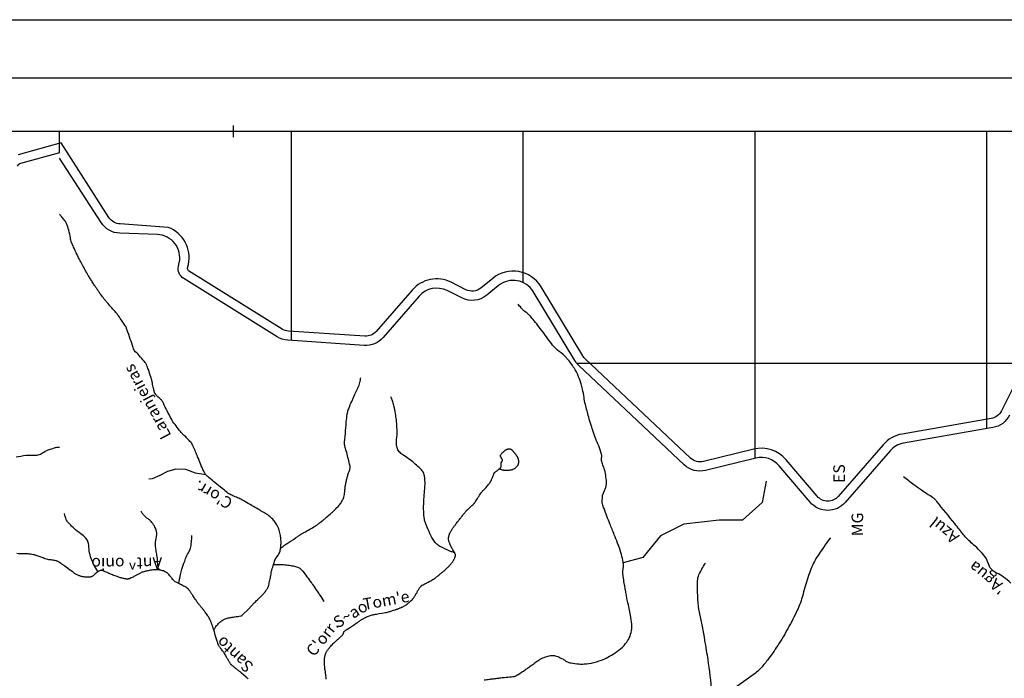
# Model space of a CAD drawing. Units: metres. Extents: x -345 to 496, y -16793 to 9752.
# Drawn here: x -41 to 129, y 9639 to 9752 of the extents above; entities that cross this region are included whole.
import ezdxf
from ezdxf.enums import TextEntityAlignment as Align

# ---------------------------------------------------------------- set-up
doc = ezdxf.new("R2010")
doc.units = ezdxf.units.M
doc.header["$MEASUREMENT"] = 0
for name, color, linetype, lineweight in [('AFLUENTES', 1, 'Continuous', 0), ('CAIXA', 1, 'Continuous', 0), ('CIDADES', 1, 'Continuous', 0), ('COORDENADAS', 1, 'Continuous', 0), ('FORMATO', 1, 'Continuous', 0), ('LIESTADO', 1, 'Continuous', 0), ('LIMIAREA', 1, 'Continuous', 0), ('TX02', 1, 'Continuous', 0)]:
    doc.layers.add(name, color=color, linetype=linetype, lineweight=lineweight)
doc.styles.add('Style-WORKING', font='WORKING.shx')

msp = doc.modelspace()

# ---------------------------------------------------------------- linework, layer by layer
at = {"layer": 'AFLUENTES', "color": 6, "linetype": 'Continuous', "lineweight": -3, "flags": 128}
for points in [[(-7.59, 9647.13, -0.030022), (-7.36, 9647.55, -0.032834), (-7.1, 9647.91, -0.000655), (-7.06, 9647.96, -0.001333), (-7.03, 9647.99, -0.042171), (-6.53, 9648.5, -0.044149), (-5.97, 9648.9, -0.037257), (-5.47, 9649.14, -0.055398), (-5.11, 9649.24), (-5.11, 9649.24, -0.000437), (-4.76, 9649.3), (-4.76, 9649.3, -0.000946), (-4.6, 9649.32, -0.000317), (-4.37, 9649.36), (-4.37, 9649.36, 0.000187), (-3.99, 9649.42), (-3.99, 9649.42, 0.00962), (-2.92, 9649.6, 0.055031), (-2.73, 9649.66, 0.023159), (-2.68, 9649.68, 0.074159), (-2.67, 9649.69), (-2.67, 9649.69), (-1.56, 9650.83), (-0.61, 9651.81), (-0.61, 9651.81, -0.00451), (-0.6, 9651.83), (-0.6, 9651.83, -0.000137), (-0.06, 9652.36), (-0.06, 9652.36, -0.0021), (0.28, 9652.69, 0.001473), (0.75, 9653.15), (0.75, 9653.15, 0.027635), (1.12, 9653.56, 0.023263), (1.51, 9654.09, 0.035363), (1.78, 9654.56, 0.050676), (1.9, 9654.91, 0.006863), (1.99, 9655.28, 0.005353), (2.09, 9655.76, 0.007476), (2.24, 9656.55, -0.011587), (2.33, 9657.06, -0.013435), (2.44, 9657.5, -0.00594), (2.72, 9658.49), (2.72, 9658.49, -0.008164), (2.91, 9659.08, -0.034729), (2.97, 9659.22, -0.020638), (3.01, 9659.3, -0.004151), (3.25, 9659.68, -0.015534), (3.46, 9660, 0.01652), (3.66, 9660.29, 0.067211), (3.79, 9660.59, 0.032444), (3.94, 9661.26, 0.034182), (4.01, 9662.02, 0.029821), (3.98, 9662.9, 0.018742), (3.88, 9663.66, 0.027391), (3.76, 9664.16, 0.026047), (3.62, 9664.57, 0.019761), (3.39, 9665.08, 0.040424), (2.94, 9665.8, 0.044712), (2.44, 9666.38, 0.022448), (1.83, 9666.92, 0.037071), (1.43, 9667.2), (1.43, 9667.2, 0.000298), (0.61, 9667.67, 0.000437), (0.06, 9667.99), (0.06, 9667.99, 0.000003), (-0.99, 9668.59), (-0.98, 9668.59, 0.000211), (-1, 9668.6, 0.000101), (-1.04, 9668.62), (-1.04, 9668.62, 0.000004), (-2.23, 9669.31), (-2.23, 9669.31, 0.000176), (-2.62, 9669.54), (-2.62, 9669.54, 0.000254), (-2.9, 9669.7), (-2.9, 9669.7, 0.04109), (-3.26, 9669.87, -0.017916), (-4.11, 9670.22, -0.006404), (-4.83, 9670.56, -0.03472), (-4.96, 9670.63, -0.013335), (-5.09, 9670.72, -0.006731), (-5.34, 9670.92), (-5.34, 9670.92, -0.00211), (-6.16, 9671.58), (-6.16, 9671.58, -0.001413), (-7.39, 9672.58), (-7.39, 9672.58, -0.001338), (-8.39, 9673.41, -0.003892), (-8.73, 9673.7, -0.008743), (-8.81, 9673.77, -0.009029), (-8.89, 9673.84, -0.041771), (-8.94, 9673.9, -0.015461), (-9.05, 9674.07, -0.0297), (-9.31, 9674.54, -0.011589), (-9.88, 9675.81), (-9.88, 9675.81, -0.005321), (-10.37, 9677.01), (-10.37, 9677.01, 0.007239), (-10.73, 9677.89, 0.003362), (-11.12, 9678.78), (-11.12, 9678.78, 0.016175), (-11.21, 9678.96, 0.00522), (-11.25, 9679.05, 0.003463), (-11.33, 9679.19, 0.007578), (-11.4, 9679.3, 0.007409), (-11.47, 9679.42, 0.037463), (-11.57, 9679.54, 0.007498), (-12.1, 9680.12, 0.021382), (-12.79, 9680.79, -0.033047), (-13.22, 9681.23, -0.009942), (-13.44, 9681.49, -0.004251), (-13.91, 9682.1), (-13.91, 9682.1, -0.006998), (-14.63, 9683.07, -0.031111), (-14.78, 9683.3, -0.005945), (-14.85, 9683.43), (-14.85, 9683.43, -0.00052), (-15.63, 9684.95), (-15.63, 9684.95, -0.004594), (-16.29, 9686.25, 0.013092), (-16.53, 9686.7, 0.101982), (-16.73, 9686.93, -0.041727), (-17.29, 9687.44, -0.011074), (-17.71, 9687.91, -0.0625), (-17.77, 9688.01, -0.046922), (-17.82, 9688.15, -0.010499), (-17.99, 9688.83, -0.011772), (-18.18, 9689.72, 0.018255), (-18.3, 9690.3, 0.015414), (-18.45, 9690.79, 0.005987), (-18.87, 9692.05, 0.011198), (-19.2, 9692.93, 0.045104), (-19.31, 9693.14, 0.033633), (-19.4, 9693.26), (-19.4, 9693.26, 0.004235), (-20.22, 9694.22), (-20.22, 9694.22, 0.029666), (-21.13, 9695.15, -0.106936), (-21.34, 9695.45, -0.024096), (-21.49, 9695.85, 0.006483), (-21.99, 9697.33), (-21.99, 9697.33, 0.000706), (-22.53, 9698.88), (-22.53, 9698.88, 0.004652), (-22.62, 9699.12, 0.049205), (-22.85, 9699.59, 0.016297), (-23.72, 9700.89), (-23.72, 9700.89, 0.003623), (-24.27, 9701.65), (-24.27, 9701.65, 0.017811), (-24.38, 9701.8, 0.007039), (-24.84, 9702.32), (-24.84, 9702.32, -0.00495), (-25.5, 9703.06), (-25.5, 9703.06, -0.001053), (-26.14, 9703.81, -0.003773), (-26.32, 9704.02, -0.011395), (-26.63, 9704.41, -0.005729), (-27.22, 9705.21), (-27.22, 9705.21, -0.002118), (-27.58, 9705.71, -0.0039), (-27.77, 9705.98, -0.004931), (-28.07, 9706.43, -0.003812), (-28.45, 9707.02), (-28.45, 9707.02, -0.003789), (-28.85, 9707.66, -0.004558), (-29.18, 9708.21, -0.003219), (-29.42, 9708.61), (-29.42, 9708.61, -0.00219), (-29.75, 9709.21), (-29.75, 9709.21, -0.004328), (-30.31, 9710.21, -0.005262), (-30.75, 9711.05, -0.003188), (-30.82, 9711.18), (-30.82, 9711.18, -0.000589), (-31.17, 9711.9), (-31.17, 9711.9, -0.008106), (-31.77, 9713.18, -0.013113), (-32.11, 9713.98, -0.056041), (-32.32, 9714.75, 0.031981), (-32.62, 9716.12, 0.012864), (-32.98, 9717.26, 0.061253), (-33.09, 9717.49, 0.021767), (-33.15, 9717.59, 0.003493), (-33.61, 9718.16, 0.011487), (-33.84, 9718.44, 0.007746), (-34.21, 9718.84)], [(53.26, 9694.08, 0.053568), (52, 9695.2, -0.073523), (50.87, 9696.28, -0.010568), (50.05, 9697.38, 0.009508), (49.15, 9698.6), (49.15, 9698.6, 0.00607), (47.49, 9700.71, 0.016887), (46.86, 9701.44, 0.049579), (46.47, 9701.78, -0.026724), (45.73, 9702.38, -0.040427), (45.42, 9702.71, -0.022692), (44.95, 9703.35)], [(53.26, 9641.72, 0.07149), (54.05, 9641.47, 0.023875), (55.37, 9641.3, 0.033832), (56.3, 9641.3, 0.045667), (57.96, 9641.55, 0.040561), (59.76, 9642.15, 0.034151), (61, 9642.79, 0.030874), (62.28, 9643.67, 0.050172), (63.46, 9644.8, 0.069376), (64.09, 9645.8, 0.062302), (64.49, 9647.06, 0.075801), (64.52, 9648.15, 0.00977), (64.3, 9649.7, 0.013153), (64.08, 9650.85, 0.005042), (63.78, 9652.15, -0.015555), (63.69, 9652.57, -0.000904), (63.55, 9653.39), (63.55, 9653.39, 0.000273), (63.41, 9654.21), (63.41, 9654.21, 0.000745), (63.28, 9654.95), (63.28, 9654.95, -0.000486), (63.08, 9656.09), (63.08, 9656.09, -0.073114), (63.04, 9657.71, 0.079733), (62.98, 9659.2, 0.024733), (62.65, 9660.49, 0.018722), (62.08, 9662.15, 0.00419), (61.5, 9663.59), (61.5, 9663.59, -0.003239), (60.75, 9665.45, -0.005757), (59.73, 9668.11), (59.73, 9668.11, -0.019798), (59.47, 9668.9, -0.065065), (59.43, 9669.19, -0.022237), (59.46, 9670.03, -0.115312), (59.82, 9671.19, 0.124123), (60.15, 9672.28, 0.036525), (60.11, 9673.25, 0.028665), (59.91, 9674.46, 0.044827), (59.55, 9675.59, -0.062645), (59.32, 9676.4, -0.076749), (59.33, 9676.99, 0.096994), (59.31, 9677.46, 0.047756), (58.81, 9678.93, -0.026474), (57.81, 9681.53), (57.81, 9681.53, -0.000315), (57.55, 9682.32), (57.55, 9682.32, -0.001397), (57.5, 9682.5), (57.5, 9682.5, -0.010348), (57.09, 9683.88), (57.09, 9683.88, -0.006594), (56.52, 9686.06, -0.024554), (56.29, 9687.25, 0.020105), (56.03, 9688.7, 0.023993), (55.78, 9689.6, 0.015722), (55.29, 9690.94, 0.045604), (54.57, 9692.35, 0.036899), (53.4, 9693.92, 0.006816), (53.26, 9694.08)], [(3.94, 9661.25, -0.004022), (4.26, 9661.5, -0.00653), (4.47, 9661.64), (4.47, 9661.64, -0.000106), (4.79, 9661.87), (4.79, 9661.87, -0.001616), (4.81, 9661.89, -0.004633), (5.39, 9662.28, -0.001782), (6.9, 9663.29), (6.9, 9663.29, -0.001442), (7.37, 9663.6, -0.003929), (7.55, 9663.71, -0.017661), (7.97, 9663.96, 0.007532), (8.97, 9664.52), (8.97, 9664.52, 0.002586), (9.89, 9665.05, 0.017423), (10.02, 9665.13, 0.007869), (10.1, 9665.19, 0.003377), (10.28, 9665.32, 0.004881), (10.65, 9665.61), (10.65, 9665.61, 0.002865), (11.29, 9666.11, 0.006274), (11.65, 9666.41, 0.002687), (12.49, 9667.13), (12.49, 9667.13, 0.012061), (12.94, 9667.54, 0.007224), (13.66, 9668.25, 0.032731), (14.15, 9668.81, 0.033433), (14.55, 9669.42, 0.040883), (14.84, 9670.05, 0.060345), (14.95, 9670.51, 0.004332), (15, 9670.97), (15, 9670.97, -0.004722), (15.04, 9671.39), (15.04, 9671.39, -0.000887), (15.12, 9672.1), (15.12, 9672.1, -0.013786), (15.13, 9672.14, -0.012061), (15.14, 9672.21), (15.14, 9672.21, -0.001393), (15.29, 9672.85), (15.29, 9672.85, -0.001673), (15.38, 9673.23), (15.38, 9673.23, -0.001134), (15.51, 9673.79, -0.044743), (15.7, 9674.37, 0.045458), (15.9, 9674.94, 0.025034), (15.95, 9675.22, 0.076702), (15.95, 9675.32, 0.004802), (15.94, 9675.37, 0.006066), (15.93, 9675.41, 0.00609), (15.85, 9675.74), (15.85, 9675.74, 0.001695), (15.56, 9676.9, 0.008155), (15.26, 9678.04, -0.011572), (15.04, 9678.85, -0.011467), (14.98, 9679.14, -0.034698), (14.97, 9679.23, -0.010002), (14.97, 9679.28, -0.011701), (14.97, 9679.32, -0.011275), (14.98, 9679.56), (14.98, 9679.56, -0.001349), (15.15, 9681.54), (15.15, 9681.54, -0.000376), (15.32, 9683.46), (15.32, 9683.46, -0.001465), (15.37, 9683.95, -0.004416), (15.39, 9684.16, -0.004834), (15.42, 9684.35, -0.026609), (15.44, 9684.46, -0.00979), (15.51, 9684.74, -0.022161), (15.75, 9685.47, -0.01435), (16.2, 9686.55), (16.2, 9686.55, -0.000605), (16.46, 9687.11), (16.46, 9687.11, -0.000605), (16.72, 9687.68), (16.72, 9687.68, -0.0043), (17.16, 9688.62, 0.008135), (17.39, 9689.13, 0.023326), (17.4, 9689.15, 0.001384), (17.54, 9689.59, 0.02891), (17.67, 9690.06, 0.021339), (17.77, 9690.72)], [(33.96, 9660.51, -0.012966), (33.43, 9660.65, -0.020946), (33.11, 9660.77, -0.031919), (31.43, 9661.58, -0.069325), (30.74, 9662.1, -0.060715), (30.25, 9662.74, -0.03146), (29.54, 9664.13, -0.021998), (28.84, 9665.92, -0.054366), (28.68, 9666.68, -0.023168), (28.62, 9667.61, -0.01221), (28.64, 9669.38, -0.020591), (28.75, 9670.79, 0.019955), (28.86, 9672.24, 0.05262), (28.76, 9673.73, 0.099609), (28.47, 9674.48, 0.063439), (28.03, 9674.99, 0.018591), (26.29, 9676.49, 0.033287), (25.17, 9677.26, -0.057427), (24.55, 9677.74, -0.109244), (24.1, 9678.42, -0.08751), (23.91, 9679.42, -0.04877), (23.98, 9680.31, 0.051877), (24.04, 9681.15), (24.04, 9681.15, 0.012548), (23.93, 9683.12, 0.022639), (23.79, 9684.21, 0.00592), (23.57, 9685.43, 0.013812), (23.45, 9685.95, 0.003976), (23.42, 9686.07), (23.42, 9686.07, 0.001075), (23.3, 9686.51), (23.3, 9686.51, 0.02404), (23.19, 9686.85, 0.015409), (22.97, 9687.36)], [(-41.68, 9676.99, -0.02409), (-40.01, 9677.28, -0.058227), (-38.7, 9677.29, 0.093079), (-37.88, 9677.36, 0.081697), (-37.16, 9677.68, -0.057105), (-36.15, 9678.2, -0.019841), (-34.9, 9678.62, -0.060875), (-34.47, 9678.68, -0.018091), (-34.21, 9678.69)], [(11.8, 9638.82, 0.000279), (11.75, 9639.23), (11.75, 9639.23, 0.001575), (11.74, 9639.31), (11.74, 9639.31), (11.67, 9639.82), (11.6, 9640.34), (11.6, 9640.34, -0.008646), (11.59, 9640.39, -0.00231), (11.57, 9640.58, -0.006949), (11.55, 9640.88, -0.005591), (11.53, 9641.26, -0.003438), (11.52, 9641.41, -0.002329), (11.52, 9641.62, -0.008788), (11.52, 9641.83, -0.006044), (11.53, 9642.14, -0.016933), (11.54, 9642.34, -0.014143), (11.58, 9642.58, -0.023062), (11.62, 9642.76, -0.018291), (11.69, 9642.99, -0.019636), (11.77, 9643.22, -0.025217), (11.86, 9643.39, -0.015228), (11.97, 9643.58, -0.020853), (12.07, 9643.72, -0.004399), (12.21, 9643.89, -0.007025), (12.3, 9644, -0.001976), (12.4, 9644.12, -0.002123), (12.49, 9644.23, -0.006619), (12.74, 9644.51, -0.005945), (13.02, 9644.81, -0.00468), (13.23, 9645.02, -0.010315), (13.33, 9645.12, -0.002186), (13.44, 9645.22, -0.001183), (13.64, 9645.4, -0.00209), (13.9, 9645.63, 0.00188), (14.18, 9645.88, 0.006032), (14.39, 9646.07, 0.006222), (14.59, 9646.27, 0.013406), (14.65, 9646.33, 0.028209), (14.68, 9646.36, 0.039956), (14.7, 9646.39, 0.012332), (14.74, 9646.49, 0.023098), (14.79, 9646.61, -0.021413), (14.84, 9646.73, -0.024859), (14.91, 9646.89, -0.051393), (14.96, 9646.96, -0.01084), (14.98, 9646.98, -0.054401), (14.99, 9646.98, -0.000766), (15.01, 9647, -0.000418), (15.04, 9647.02), (15.04, 9647.02, -0.000003), (15.26, 9647.16), (15.26, 9647.16, -0.000091), (15.26, 9647.17), (15.26, 9647.17), (15.55, 9647.36), (15.84, 9647.55), (16.5, 9648), (17.16, 9648.44), (17.53, 9648.69), (17.53, 9648.69, -0.000074), (17.8, 9648.87), (17.8, 9648.87, -0.000094), (18.01, 9649.01), (18.01, 9649.01, -0.013267), (18.08, 9649.05, -0.005126), (18.26, 9649.16, -0.015385), (18.41, 9649.24, -0.007297), (18.74, 9649.4, -0.01432), (19.11, 9649.55, -0.018389), (19.4, 9649.65, -0.012604), (19.74, 9649.75, -0.016622), (20, 9649.8, -0.000371), (20.32, 9649.86), (20.32, 9649.86, -0.000825), (20.47, 9649.89), (20.47, 9649.89, -0.000053), (20.92, 9649.97), (20.92, 9649.97, -0.001116), (20.94, 9649.97), (20.94, 9649.97), (21.46, 9650.06), (21.98, 9650.15), (21.98, 9650.15, 0.012528), (22.1, 9650.17, 0.006084), (22.36, 9650.23, 0.009557), (22.7, 9650.32, 0.006084), (23.24, 9650.49, 0.002434), (23.63, 9650.61, 0.004596), (23.84, 9650.68, 0.004408), (24.08, 9650.77, 0.005428), (24.27, 9650.84, 0.0058), (24.44, 9650.91, 0.005002), (24.63, 9650.99, 0.00651), (24.79, 9651.07, 0.004983), (25.01, 9651.17, 0.008367), (25.22, 9651.28, 0.009408), (25.4, 9651.38, 0.008799), (25.58, 9651.49, 0.014242), (25.69, 9651.57, 0.00222), (25.73, 9651.6, 0.002422), (25.78, 9651.64, 0.005784), (25.86, 9651.7, 0.002292), (26.05, 9651.85, 0.011205), (26.19, 9651.97, 0.004962), (26.49, 9652.24, 0.018117), (26.75, 9652.5, 0.030753), (26.89, 9652.66, 0.020017), (26.98, 9652.8, 0.006571), (27.23, 9653.21, 0.013866), (27.47, 9653.64, -0.013769), (27.7, 9654.08, -0.02824), (28.01, 9654.54, -0.049907), (28.22, 9654.77, -0.013625), (28.32, 9654.86, -0.054455), (28.34, 9654.87), (28.34, 9654.87), (28.51, 9654.96), (28.68, 9655.04), (28.68, 9655.04, 0.000437), (28.7, 9655.05), (28.7, 9655.05, 0.000023), (28.94, 9655.17), (28.94, 9655.17, 0.000056), (28.94, 9655.17), (28.94, 9655.17, 0.000007), (29, 9655.2), (29, 9655.2, 0.004265), (29.16, 9655.28, 0.002694), (29.42, 9655.41, 0.004326), (29.7, 9655.57, 0.003661), (30.03, 9655.75, 0.00092), (30.17, 9655.84, 0.002751), (30.22, 9655.87, 0.002706), (30.28, 9655.9, 0.003818), (30.31, 9655.92, 0.005569), (30.35, 9655.94, 0.003155), (30.4, 9655.98, 0.005256), (30.46, 9656.02, 0.002574), (30.58, 9656.1, 0.004863), (30.74, 9656.22, 0.003918), (30.93, 9656.37, 0.003782), (31.21, 9656.59, 0.003838), (31.48, 9656.82, 0.000678), (31.65, 9656.96, 0.001035), (31.76, 9657.05, 0.001633), (31.93, 9657.19, 0.00134), (32.13, 9657.37, 0.003861), (32.26, 9657.48, 0.001953), (32.51, 9657.7, 0.005629), (32.73, 9657.91, 0.006278), (32.93, 9658.1, 0.00663), (33.02, 9658.19, 0.004622), (33.14, 9658.32, 0.01093), (33.28, 9658.48, 0.009184), (33.43, 9658.67, 0.010801), (33.53, 9658.8, 0.008357), (33.64, 9658.96, 0.015238), (33.75, 9659.15, 0.011696), (33.89, 9659.4, 0.014029), (33.98, 9659.58, 0.018172), (34.04, 9659.72, 0.022577), (34.07, 9659.82, 0.021838), (34.09, 9659.94, 0.027951), (34.11, 9660.04, 0.040305), (34.1, 9660.12, 0.026225), (34.09, 9660.18, 0.038611), (34.08, 9660.22, 0.015239), (34.06, 9660.28, 0.012012), (34.02, 9660.36, 0.006438), (33.94, 9660.52, 0.0091), (33.87, 9660.63, 0.009351), (33.75, 9660.83, -0.007652), (33.6, 9661.08, -0.002652), (33.48, 9661.28, -0.010597), (33.45, 9661.33, -0.008607), (33.42, 9661.39, -0.004284), (33.36, 9661.52, -0.003099), (33.25, 9661.76, -0.005294), (33.19, 9661.9, -0.001358), (33.17, 9661.93, -0.00045), (33.14, 9662.02, -0.005678), (33.11, 9662.1, -0.002289), (33.03, 9662.29, -0.034634), (32.98, 9662.45, -0.022388), (32.93, 9662.71, -0.042061), (32.92, 9662.92, -0.029817), (32.95, 9663.22, -0.028486), (33.02, 9663.53, -0.035599), (33.1, 9663.77, -0.019137), (33.26, 9664.1, -0.024479), (33.4, 9664.34, -0.003395), (33.66, 9664.73, -0.006247), (33.81, 9664.93), (33.81, 9664.93, -0.000521), (33.96, 9665.15, -0.002927), (33.99, 9665.19, -0.002378), (34.18, 9665.44, -0.001952), (34.42, 9665.76, -0.000458), (34.51, 9665.88, -0.000916), (34.56, 9665.94, -0.002876), (34.66, 9666.07), (34.66, 9666.07, -0.001151), (34.93, 9666.4), (34.93, 9666.4, -0.001857), (35.26, 9666.81), (35.26, 9666.81, -0.001607), (35.64, 9667.28, -0.001578), (35.79, 9667.46, -0.001253), (35.98, 9667.69), (35.98, 9667.69, -0.004957), (36.1, 9667.83, -0.008444), (36.17, 9667.91, -0.015293), (36.23, 9667.96, -0.00404), (36.45, 9668.17, -0.008922), (36.7, 9668.39, 0.008867), (36.95, 9668.61, 0.01049), (37.21, 9668.86, 0.018097), (37.35, 9669.01, 0.005438), (37.41, 9669.07, 0.017407), (37.42, 9669.09, 0.006284), (37.46, 9669.15, 0.004951), (37.51, 9669.22, 0.00093), (37.61, 9669.37, 0.001372), (37.68, 9669.48, 0.000881), (37.91, 9669.84), (37.91, 9669.84, 0.001401), (38.05, 9670.07), (38.05, 9670.07, 0.000273), (38.12, 9670.17), (38.12, 9670.17, 0.002242), (38.13, 9670.18), (38.13, 9670.18), (38.25, 9670.38), (38.37, 9670.57), (38.37, 9670.57, -0.00148), (38.38, 9670.59), (38.38, 9670.59, -0.000263), (38.43, 9670.67), (38.43, 9670.67, -0.002058), (38.46, 9670.71, -0.002259), (38.48, 9670.75, -0.013594), (38.49, 9670.76, -0.004666), (38.52, 9670.8, -0.013503), (38.59, 9670.89, -0.009957), (38.69, 9671.01, -0.001601), (38.78, 9671.1, -0.00094), (38.93, 9671.27), (38.93, 9671.27, -0.00237), (39.09, 9671.43, 0.002103), (39.27, 9671.62, 0.010161), (39.5, 9671.88, 0.008713), (39.76, 9672.19, 0.006098), (39.92, 9672.39, 0.008756), (40.03, 9672.53, 0.00467), (40.11, 9672.66, 0.012491), (40.14, 9672.7, 0.004424), (40.17, 9672.74, 0.013019), (40.18, 9672.76, 0.002045), (40.19, 9672.78, 0.002339), (40.2, 9672.8, 0.00124), (40.21, 9672.83, 0.000726), (40.23, 9672.87, 0.004226), (40.26, 9672.93, 0.001438), (40.34, 9673.1, 0.004775), (40.44, 9673.31, 0.009312), (40.48, 9673.42, 0.002766), (40.51, 9673.49, 0.00095), (40.58, 9673.67, 0.003269), (40.65, 9673.86, -0.003965), (40.71, 9674.01, -0.011781), (40.74, 9674.1, -0.011046), (40.78, 9674.18, -0.013794), (40.8, 9674.22, -0.020408), (40.82, 9674.25, -0.024769), (40.83, 9674.27, -0.014166), (40.86, 9674.3, -0.023062), (40.92, 9674.35, -0.023981), (40.98, 9674.4, -0.004705), (41.08, 9674.48, 0.003176), (41.24, 9674.59, 0.000921), (41.45, 9674.75, 0.010067), (41.47, 9674.76, 0.011704), (41.5, 9674.78, 0.003037), (41.59, 9674.87, 0.001546), (41.69, 9674.96, 0.002003), (41.77, 9675.03, 0.005416), (41.82, 9675.07, 0.003675), (41.88, 9675.14, 0.015152), (41.91, 9675.16, 0.020856), (41.93, 9675.19, 0.052777), (41.93, 9675.19, 0.012091), (41.95, 9675.23, 0.056815), (41.97, 9675.32, 0.024689), (42, 9675.55, 0.051446), (41.99, 9675.74, -0.060199), (41.99, 9675.91, -0.026888), (42, 9676.02, -0.099682), (42.02, 9676.05, -0.000347), (42.03, 9676.08, -0.000684), (42.04, 9676.09), (42.04, 9676.09, -0.000026), (42.11, 9676.19), (42.11, 9676.19, -0.000354), (42.12, 9676.2, -0.0016), (42.16, 9676.26), (42.16, 9676.26, 0.000083), (42.2, 9676.31), (42.2, 9676.31, 0.001606), (42.22, 9676.35, 0.004479), (42.23, 9676.36, 0.120844), (42.23, 9676.36, 0.023801), (42.23, 9676.37, 0.103741), (42.22, 9676.44, 0.019426), (42.07, 9676.75, 0.006057), (41.97, 9676.92, -0.009103), (41.91, 9677.04, -0.014199), (41.87, 9677.12, -0.025328), (41.86, 9677.17, -0.103264), (41.85, 9677.21, -0.058325), (41.87, 9677.27, -0.061506), (41.92, 9677.37, -0.033168), (42.04, 9677.54, -0.007132), (42.18, 9677.7, -0.014283), (42.26, 9677.78, -0.01027), (42.37, 9677.88, -0.00804), (42.51, 9678, -0.020411), (42.7, 9678.15, -0.022741), (42.88, 9678.27, -0.022388), (43.01, 9678.34, -0.031688), (43.11, 9678.38, -0.018127), (43.19, 9678.4, -0.024092), (43.25, 9678.41, -0.023156), (43.3, 9678.42, -0.019336), (43.36, 9678.42, -0.040893), (43.44, 9678.41, -0.036146), (43.53, 9678.38, -0.029398), (43.62, 9678.35, -0.02751), (43.7, 9678.3, -0.018012), (43.81, 9678.23, -0.025806), (43.88, 9678.17, -0.00922), (43.95, 9678.1, -0.016807), (43.99, 9678.07, -0.007804), (44.08, 9677.96, -0.007316), (44.17, 9677.85, -0.001195), (44.26, 9677.73, -0.003277), (44.29, 9677.69, -0.002476), (44.4, 9677.55, -0.003707), (44.47, 9677.46, -0.000651), (44.49, 9677.42, -0.003229), (44.5, 9677.41, -0.001714), (44.51, 9677.39, -0.000786), (44.54, 9677.35, -0.001129), (44.59, 9677.28, -0.001384), (44.63, 9677.22, -0.001779), (44.64, 9677.2, -0.000371), (44.68, 9677.14, -0.003827), (44.73, 9677.07, -0.00455), (44.76, 9677.01, -0.016107), (44.78, 9676.99, -0.005522), (44.8, 9676.94, -0.020802), (44.84, 9676.86, -0.01179), (44.89, 9676.73, -0.018047), (44.92, 9676.63, -0.014607), (44.95, 9676.51, -0.024317), (44.97, 9676.36, -0.022184), (44.98, 9676.19, -0.013916), (44.98, 9676.09, -0.015755), (44.97, 9675.99, -0.022098), (44.95, 9675.88, -0.020546), (44.93, 9675.77, -0.02608), (44.9, 9675.68, -0.020679), (44.85, 9675.57, -0.028814), (44.79, 9675.46, -0.021877), (44.69, 9675.33, -0.025993), (44.58, 9675.2, -0.027266), (44.47, 9675.1, -0.026968), (44.35, 9675.01, -0.02337), (44.21, 9674.93, -0.024825), (44.01, 9674.83, -0.028446), (43.83, 9674.77, -0.015574), (43.63, 9674.72, -0.021331), (43.47, 9674.69, -0.007943), (43.26, 9674.66, -0.012532), (43.12, 9674.65, -0.004198), (42.99, 9674.65, -0.006389), (42.91, 9674.65, -0.010695), (42.76, 9674.65, -0.011412), (42.61, 9674.66, -0.007465), (42.5, 9674.67, -0.019091), (42.45, 9674.68, -0.002452), (42.44, 9674.68, -0.001447), (42.42, 9674.68, -0.009289), (42.35, 9674.7, -0.004378), (42.22, 9674.73, -0.02025), (42.19, 9674.74, -0.002796), (41.99, 9674.81, -0.037656), (41.88, 9674.86, -0.023006), (41.7, 9674.97)], [(129.91, 9655.24, 0.047144), (128.66, 9656.29, 0.042472), (127.49, 9656.97, -0.065696), (126.75, 9657.45, -0.155025), (126.04, 9658.57, 0.115472), (125.21, 9660.13, 0.039149), (123.28, 9662.03, -0.048853), (121.76, 9663.58, -0.001044), (121.06, 9664.46), (121.06, 9664.46, 0.000875), (120.23, 9665.5), (120.23, 9665.5, 0.002348), (117.15, 9669.31), (117.15, 9669.31, 0.020758), (116.78, 9669.72, 0.065002), (116.4, 9670.02, -0.013815), (114.48, 9671.26, -0.01146), (113.19, 9672.18, -0.008064), (111.41, 9673.56)], [(-27.61, 9657.26, -0.019741), (-28.24, 9658.34, -0.027223), (-28.62, 9659.17, -0.087578), (-29.16, 9661.75, 0.178713), (-29.66, 9662.98, 0.061522), (-30.52, 9663.72, -0.045032), (-31.73, 9664.69, -0.00637), (-32.26, 9665.22, -0.007345), (-32.7, 9665.69, -0.08823), (-33.04, 9666.21, -0.051908), (-33.35, 9667.22)], [(-16.91, 9657.5, -0.025512), (-17.14, 9657.77, -0.115723), (-17.18, 9657.85, -0.043578), (-17.26, 9658.58, 0.026593), (-17.36, 9659.79, 0.007306), (-17.5, 9660.68, -0.007279), (-17.63, 9661.57, -0.106906), (-17.53, 9662.96, 0.122175), (-17.47, 9664.18, 0.070528), (-17.73, 9664.91, 0.058614), (-18.25, 9665.69, 0.060894), (-18.93, 9666.3, -0.057249), (-19.65, 9666.95, -0.035779), (-19.84, 9667.19, -0.019751), (-20.13, 9667.66)], [(-13.6, 9655.15, -0.019215), (-13.34, 9656.71, -0.031357), (-13.09, 9657.65), (-13.09, 9657.65, -0.0023), (-12.61, 9659.04, -0.007674), (-12.45, 9659.46, -0.039651), (-11.96, 9660.48, 0.053695), (-11.61, 9661.25, 0.041289), (-11.51, 9661.72, 0.01744), (-11.38, 9662.84, 0.023116), (-11.37, 9663.03, 0.011082), (-11.39, 9663.44)], [(98.8, 9663.05, 0.027229), (96.45, 9659.7, 0.048759), (95.43, 9657.65, 0.028232), (94.01, 9653.17), (94.01, 9653.17, -0.047905), (93.07, 9650.56, -0.016207), (91.49, 9647.48, -0.016179), (89.7, 9644.49, -0.017916), (87.94, 9641.96, -0.027875), (86.66, 9640.44, -0.043108), (85.85, 9639.71), (85.85, 9639.71, -0.011937), (82.62, 9637.41), (82.62, 9637.41, -0.040876), (80.99, 9636.48, -0.025782), (78.24, 9635.38)], [(-34.21, 9658.8, 0.000741), (-34.27, 9658.85, 0.015873), (-34.44, 9658.95, 0.018191), (-34.6, 9659.02, 0.047305), (-34.71, 9659.06, 0.010231), (-35.28, 9659.19, 0.037445), (-36.03, 9659.28, -0.067042), (-36.44, 9659.36, -0.013684), (-36.86, 9659.51, 0.008453), (-37.54, 9659.76, 0.001472), (-38.21, 9659.99), (-38.21, 9659.99, 0.005336), (-38.4, 9660.05, 0.024743), (-38.69, 9660.13, 0.014066), (-39.22, 9660.22, 0.009237), (-39.62, 9660.28, 0.02647), (-39.77, 9660.29, 0.004124), (-39.92, 9660.29, 0.001572), (-40.31, 9660.28), (-40.31, 9660.28, 0.009392), (-40.85, 9660.27, -0.032638), (-41, 9660.27, -0.006396), (-41.04, 9660.27), (-41.04, 9660.27, -0.00041), (-41.57, 9660.33, -0.001451)], [(-1.63, 9638.69, -0.000663), (-2.01, 9639.03), (-2.01, 9639.03), (-2.4, 9639.38), (-2.79, 9639.73), (-2.79, 9639.73, 0.014945), (-2.85, 9639.78, 0.002519), (-3.22, 9640.08, 0.007933), (-3.63, 9640.39, -0.008521), (-4.01, 9640.68, -0.008118), (-4.27, 9640.89, -0.010895), (-4.46, 9641.06, -0.008851), (-4.55, 9641.14, -0.017131), (-4.59, 9641.19, -0.015421), (-4.62, 9641.23, -0.008104), (-4.68, 9641.31, -0.014118), (-4.84, 9641.53, -0.014109), (-4.98, 9641.77, -0.001772), (-5.13, 9642.04, 0.00109), (-5.38, 9642.48), (-5.38, 9642.48, 0.000751), (-5.73, 9643.09), (-5.73, 9643.09, 0.016867), (-5.74, 9643.12, 0.016407), (-5.81, 9643.21, -0.003213), (-6.18, 9643.71), (-6.18, 9643.71, -0.000415), (-6.51, 9644.15), (-6.51, 9644.15, -0.001434), (-6.6, 9644.27, -0.023892), (-6.7, 9644.43, -0.023516), (-6.79, 9644.6, -0.005499), (-6.82, 9644.67, -0.021014), (-6.83, 9644.68, -0.004528), (-6.85, 9644.75, -0.003011), (-6.88, 9644.84), (-6.88, 9644.84, -0.000294), (-6.95, 9645.05), (-6.95, 9645.05, -0.001644), (-6.96, 9645.08), (-6.96, 9645.08), (-7.11, 9645.59), (-7.27, 9646.1), (-7.27, 9646.1, 0.001867), (-7.28, 9646.15), (-7.28, 9646.15, 0.000295), (-7.38, 9646.46), (-7.38, 9646.46, 0.00052), (-7.6, 9647.16), (-7.6, 9647.16, 0.000739), (-7.76, 9647.65), (-7.76, 9647.65, 0.000244), (-7.77, 9647.7), (-7.77, 9647.7, 0.00006), (-7.83, 9647.89), (-7.83, 9647.89, 0.001241), (-7.89, 9648.07), (-7.89, 9648.07, 0.001001), (-7.96, 9648.28), (-7.96, 9648.28, 0.011972), (-7.99, 9648.38, 0.00582), (-8.07, 9648.57, 0.014288), (-8.15, 9648.74, 0.007687), (-8.29, 9649.03, 0.011836), (-8.47, 9649.36, 0.014169), (-8.64, 9649.62, 0.009058), (-8.86, 9649.95, 0.011545), (-9.05, 9650.21), (-9.05, 9650.21, 0.000367), (-9.24, 9650.45, 0.00093), (-9.32, 9650.55), (-9.32, 9650.55, 0.000286), (-9.46, 9650.72, 0.000381), (-9.56, 9650.84, 0.006563), (-9.8, 9651.14, -0.004762), (-10.13, 9651.54, -0.003114), (-10.3, 9651.75, -0.00872), (-10.36, 9651.83, -0.00721), (-10.41, 9651.9, -0.003212), (-10.51, 9652.06, -0.004144), (-10.79, 9652.48, 0.002964), (-11.18, 9653.08), (-11.18, 9653.08, 0.001479), (-11.53, 9653.59), (-11.53, 9653.59, 0.001813), (-11.81, 9654, 0.005569), (-11.88, 9654.1, 0.010105), (-11.92, 9654.15, 0.039697), (-11.93, 9654.17, 0.008027), (-12, 9654.23, 0.039723), (-12.24, 9654.41, 0.013474), (-12.98, 9654.84, 0.024461), (-13.61, 9655.15, -0.032058), (-14.08, 9655.39, -0.017239), (-14.37, 9655.58, -0.0593), (-14.44, 9655.64, -0.004551), (-14.53, 9655.74, -0.00356), (-14.63, 9655.86, -0.002048), (-14.88, 9656.17, 0.004877), (-14.99, 9656.3, 0.002087), (-15.06, 9656.37), (-15.06, 9656.37, 0.000598), (-15.3, 9656.65), (-15.3, 9656.65, 0.002449), (-15.37, 9656.73, 0.001606), (-15.48, 9656.85, 0.037956), (-15.57, 9656.93, 0.020437), (-15.74, 9657.06, 0.0377), (-15.95, 9657.18, 0.02449), (-16.29, 9657.33, 0.015282), (-16.6, 9657.43, 0.023385), (-16.81, 9657.48, 0.017895), (-17.08, 9657.53, 0.02444), (-17.27, 9657.54, 0.010334), (-17.47, 9657.55, 0.010338), (-17.67, 9657.54, 0.010652), (-17.88, 9657.52, 0.006076), (-18.27, 9657.48, 0.017028), (-18.73, 9657.41, 0.012673), (-19.35, 9657.28, 0.019713), (-19.95, 9657.1, 0.03993), (-20.23, 9656.98, 0.002541), (-20.47, 9656.86, 0.001321), (-20.92, 9656.62, 0.002682), (-21.36, 9656.38), (-21.36, 9656.38, -0.003592), (-21.68, 9656.2, -0.031084), (-21.99, 9656.06, -0.031608), (-22.31, 9655.96, -0.016277), (-22.44, 9655.94, -0.036265), (-22.5, 9655.93, -0.023599), (-22.59, 9655.93, -0.019234), (-22.69, 9655.94, -0.013774), (-22.82, 9655.96, -0.006681), (-23.08, 9656.02, -0.012811), (-23.68, 9656.17, -0.012619), (-24.28, 9656.36, -0.007729), (-24.9, 9656.58, -0.01442), (-25.22, 9656.71), (-25.22, 9656.71, -0.000263), (-25.52, 9656.84), (-25.52, 9656.84, -0.000424), (-25.71, 9656.92), (-25.71, 9656.92, -0.000568), (-26.01, 9657.06), (-26.01, 9657.06, 0.000603), (-26.31, 9657.19), (-26.31, 9657.19, 0.007522), (-26.5, 9657.27, 0.004377), (-26.81, 9657.4, 0.017259), (-26.91, 9657.43, 0.025408), (-26.97, 9657.45, 0.078231), (-27, 9657.45, 0.023993), (-27.09, 9657.44, 0.07585), (-27.32, 9657.35, 0.038161), (-27.74, 9657.07, 0.019135), (-28.03, 9656.82, -0.021198), (-28.29, 9656.6, -0.012866), (-28.53, 9656.43, -0.028254), (-28.64, 9656.36, -0.065457), (-28.79, 9656.3, -0.039784), (-29.04, 9656.27, -0.018133), (-29.4, 9656.25, -0.023455), (-29.68, 9656.27, -0.003688), (-29.96, 9656.3, -0.010595), (-30.06, 9656.31, -0.004171), (-30.13, 9656.32, -0.003314), (-30.22, 9656.34, -0.021749), (-30.45, 9656.39, -0.017624), (-30.72, 9656.47, -0.01373), (-30.93, 9656.56, -0.014209), (-31.14, 9656.65, -0.007882), (-31.36, 9656.76, -0.017475), (-31.46, 9656.81, -0.004325), (-31.54, 9656.86, -0.016206), (-31.56, 9656.88, -0.000204), (-31.65, 9656.95), (-31.65, 9656.95, -0.000088), (-31.86, 9657.1), (-31.86, 9657.1), (-32.39, 9657.5), (-32.39, 9657.5, -0.000038), (-32.4, 9657.5), (-32.4, 9657.5), (-32.83, 9657.82), (-33.26, 9658.14), (-33.26, 9658.14, 0.001919), (-33.28, 9658.15, 0.00067), (-33.34, 9658.2, 0.001234), (-33.5, 9658.31, 0.000527), (-33.87, 9658.58), (-33.87, 9658.58, 0.000048), (-33.95, 9658.63), (-33.95, 9658.63, 0.000087), (-34, 9658.66), (-34, 9658.66, 0.000647), (-34.06, 9658.71, 0.001814), (-34.09, 9658.73, 0.004099), (-34.09, 9658.73, 0.000039), (-34.11, 9658.75), (-34.11, 9658.75, 0.005958), (-34.15, 9658.77, 0.004696), (-34.21, 9658.8)], [(2.74, 9658.46, 0.004248), (2.85, 9658.44, 0.019916), (2.88, 9658.44, 0.049884), (3.49, 9658.44, -0.043747), (4.2, 9658.46, -0.013346), (4.69, 9658.41, -0.006478), (5.68, 9658.28, -0.020304), (6.5, 9658.12, -0.039185), (6.91, 9657.99, -0.092175), (7.37, 9657.7, -0.045594), (8.09, 9656.88, -0.002679), (8.89, 9655.8, -0.005035), (9.3, 9655.22, -0.000789), (9.46, 9654.98), (9.46, 9654.98, -0.000165), (10.24, 9653.85), (10.24, 9653.85, -0.009142), (10.67, 9653.2, -0.005246), (11.39, 9652.04)], [(41.13, 9638.81, -0.000155), (41.74, 9638.89), (41.74, 9638.89, -0.010243), (42.57, 9638.97, 0.007271), (43.75, 9639.09, 0.009452), (44.25, 9639.15, 0.034207), (44.38, 9639.18, 0.026664), (44.43, 9639.2, 0.013478), (44.51, 9639.24, 0.032143), (44.92, 9639.46, 0.010395), (46.11, 9640.27), (46.11, 9640.27, 0.000003), (46.71, 9640.7), (46.71, 9640.7, 0.000003), (47.32, 9641.13), (47.32, 9641.13, 0.000026), (47.88, 9641.53), (47.88, 9641.53, -0.000022), (48.53, 9641.99), (48.53, 9641.99, -0.049473), (48.96, 9642.24, -0.024983), (49.87, 9642.59, -0.059641), (50.7, 9642.76, -0.080249), (51.33, 9642.71, -0.041715), (51.77, 9642.56, -0.020951), (52.61, 9642.16, -0.025014), (52.88, 9642, -0.016453), (53.26, 9641.72)], [(80.47, 9623.64, -0.139176), (77.89, 9625.44, -0.195158), (77.22, 9627.62, -0.129411), (78.01, 9629.81, 0.155383), (78.57, 9631.67), (78.57, 9631.67, 0.019044), (78.29, 9637.11), (78.29, 9637.11, 0.018079), (77.56, 9642.8), (77.56, 9642.8, 0.000533), (76.99, 9646.28), (76.99, 9646.28, 0.003203), (76.89, 9646.85), (76.89, 9646.85, 0.007488), (76.65, 9648.04), (76.65, 9648.04, -0.004062), (76.21, 9650.23, -0.032306), (75.94, 9652.35, -0.021132), (75.87, 9655.63, -0.099285), (76.11, 9656.66, -0.045463), (77.22, 9658.66)], [(11.82, 9638.68, 0.001013), (11.8, 9638.82)], [(39.04, 9638.55, -0.000231), (39.98, 9638.67)], [(39.98, 9638.67, -0.000381), (40.55, 9638.74)], [(40.55, 9638.74, -0.000161), (41.13, 9638.81)]]:
    msp.add_lwpolyline(points, format="xyb", dxfattribs=at)
at = {"layer": 'AFLUENTES', "color": 6, "linetype": 'Continuous', "lineweight": -3}
for points in [[(-8.97, 9673.94), (-10.72, 9674.22), (-12.41, 9674.81), (-14.16, 9674.89), (-15.57, 9674.51), (-16.9, 9673.78), (-18.22, 9673.25), (-18.78, 9673.14)], [(87.68, 9672.83), (87, 9669.12), (83.63, 9666.09), (79.58, 9666.09), (73.51, 9665.41), (69.47, 9663.39), (66.43, 9659.67), (63.05, 9658.71)]]:
    msp.add_lwpolyline(points, dxfattribs=at)
at = {"layer": 'CIDADES', "color": 7, "linetype": 'Continuous', "lineweight": -3}
msp.add_line((-344.83, 9752.4), (496.17, 9752.4), dxfattribs=at)
at = {"layer": 'COORDENADAS', "color": 7, "linetype": 'Continuous', "lineweight": -3}
for p, q in [((-34.21, 9733.14), (-314.21, 9733.14)), ((53.26, 9733.14), (-34.21, 9733.14)), ((-34.21, 9729.46), (-34.21, 9733.14)), ((-34.21, 9729.46), (-34.21, 9733.14)), ((-4.21, 9732.14), (-4.21, 9734.14)), ((5.79, 9697.07), (5.79, 9733.14)), ((45.79, 9707.06), (45.79, 9733.14)), ((340.93, 9733.14), (53.26, 9733.14)), ((85.79, 9676.75), (85.79, 9733.14)), ((125.79, 9681.88), (125.79, 9733.14)), ((340.93, 9693.14), (54.98, 9693.14))]:
    msp.add_line(p, q, dxfattribs=at)
at = {"layer": 'FORMATO', "color": 5, "linetype": 'Continuous', "lineweight": -3}
msp.add_lwpolyline([(-319.83, 9168.4), (-319.83, 9742.4), (486.17, 9742.4)], dxfattribs=at)
at = {"layer": 'LIESTADO', "color": 3, "linetype": 'Continuous', "lineweight": -3, "ltscale": 10, "flags": 128}
msp.add_lwpolyline([(131.4, 9691.17), (128.28, 9684.93), (128.28, 9684.93, -0.23804), (126.55, 9683.64), (126.55, 9683.64), (111.15, 9680.95), (111.15, 9680.95, 0.172368), (107.88, 9679.1), (107.88, 9679.1), (100.15, 9670.2), (100.15, 9670.2, -0.459326), (96.51, 9670.22), (96.51, 9670.22), (91.16, 9676.52), (91.16, 9676.52, 0.283646), (85.56, 9678.34), (85.56, 9678.34), (76.87, 9676.22), (76.87, 9676.22, -0.253783), (74.66, 9676.81), (74.66, 9676.81), (56.47, 9693.93), (56.47, 9693.93, -0.068033), (56.07, 9694.44), (56.07, 9694.44), (48.87, 9706.34), (48.87, 9706.34, 0.455568), (40.54, 9707.79), (40.54, 9707.79), (38.49, 9706.12), (38.49, 9706.12, -0.294834), (35.9, 9705.84), (35.9, 9705.84), (33.36, 9707.11), (33.36, 9707.11, 0.342409), (26.63, 9705.77), (26.63, 9705.77), (20.44, 9698.65), (20.44, 9698.65, -0.23474), (18.46, 9697.83), (18.46, 9697.83), (5.3, 9698.71), (5.3, 9698.71, -0.123302), (4.19, 9699.06), (4.19, 9699.06), (-11.93, 9709.11), (-11.93, 9709.11, -0.315988), (-12.11, 9709.54), (-12.11, 9709.54), (-11.97, 9710.18), (-11.97, 9710.18, 0.366518), (-15.43, 9716.59), (-15.43, 9716.59), (-23.74, 9717.18), (-23.74, 9717.18, -0.245037), (-25.67, 9718.27), (-25.67, 9718.27), (-33.93, 9731.16), (-41.34, 9729.12)], format="xyb", dxfattribs=at)
at = {"layer": 'LIMIAREA', "color": 3, "linetype": 'Continuous', "lineweight": -3, "ltscale": 10, "flags": 128}
for points in [[(-34.21, 9729.46), (-40.91, 9727.58), (-40.91, 9727.58, 0.184751), (-41.48, 9727.16)], [(129.71, 9684.21, -0.23804), (126.82, 9682.06), (126.82, 9682.06), (111.42, 9679.37), (111.42, 9679.37, 0.172368), (109.09, 9678.06), (109.09, 9678.06), (101.36, 9669.15), (101.36, 9669.15, -0.459326), (95.29, 9669.19), (95.29, 9669.19), (89.94, 9675.49), (89.94, 9675.49, 0.283646), (85.94, 9676.78), (85.94, 9676.78), (77.25, 9674.67), (77.25, 9674.67, -0.253783), (73.56, 9675.64), (73.56, 9675.64), (55.38, 9692.77), (55.38, 9692.77, -0.068033), (54.7, 9693.61), (54.7, 9693.61), (47.5, 9705.52), (47.5, 9705.52, 0.455568), (41.55, 9706.55), (41.55, 9706.55), (39.5, 9704.88), (39.5, 9704.88, -0.294834), (35.19, 9704.41), (35.19, 9704.41), (32.65, 9705.68), (32.65, 9705.68, 0.342409), (27.84, 9704.72), (27.84, 9704.72), (21.64, 9697.6), (21.64, 9697.6, -0.23474), (18.36, 9696.23), (18.36, 9696.23), (5.19, 9697.11), (5.19, 9697.11, -0.123302), (3.34, 9697.71), (3.34, 9697.71), (-12.78, 9707.76), (-12.78, 9707.76, -0.315988), (-13.67, 9709.87), (-13.67, 9709.87), (-13.54, 9710.51), (-13.54, 9710.51, 0.466498), (-17.31, 9715.35), (-17.31, 9715.35), (-23.8, 9715.58), (-23.8, 9715.58, -0.245037), (-27.01, 9717.4), (-27.01, 9717.4), (-34.21, 9728.53)]]:
    msp.add_lwpolyline(points, format="xyb", dxfattribs=at)

# ---------------------------------------------------------------- texts
at = {"layer": 'CAIXA', "color": 1, "linetype": 'Continuous', "lineweight": -3, "style": 'Style-WORKING'}
for s, p in [('ES', (101.29, 9672.51)), ('MG', (104.44, 9663.31))]:
    msp.add_text(s, height=2, rotation=90, dxfattribs=at).set_placement(p)
at = {"layer": 'TX02', "color": 1, "linetype": 'Continuous', "lineweight": -3, "style": 'Style-WORKING'}
for s, rotation, p in [('Laranjeiras', 117.9128, (-18.17, 9686.96)), ("C'orr.", 150.5531, (-7.19, 9671.34)), ('Azul', 140.7635, (119.09, 9665.1)), ('Ant^  onio', -179.5414, (-22.61, 9659.62)), ("'Agua", 140.7635, (126.46, 9656.96)), ("Tom'e", 10.498, (22.32, 9651.32)), ('S~ao', 31.8256, (16.5, 9649.05)), ("C'orr.", 51.5774, (11.91, 9645.18)), ('Santo', 136.1509, (-3.29, 9643.64))]:
    msp.add_text(s, height=2, rotation=rotation, dxfattribs=at).set_placement(p, align=Align.CENTER)

doc.saveas('drawing.dxf')
